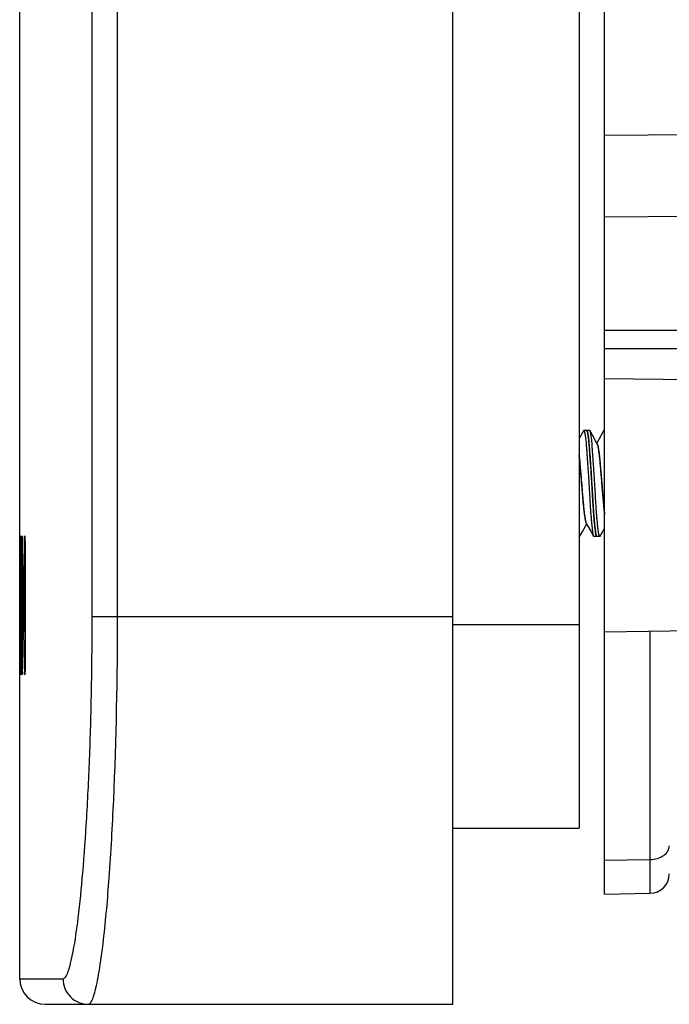
# Model space of a CAD drawing. Units: inches. Extents: x 0 to 354, y -52 to 17.
# Drawn here: x 14 to 15, y 2 to 3 of the extents above; entities that cross this region are included whole.
import ezdxf

# ---------------------------------------------------------------- set-up
doc = ezdxf.new("R2010")
doc.units = ezdxf.units.IN
doc.header["$LTSCALE"] = 1.21
doc.header["$MEASUREMENT"] = 0
doc.layers.get('0').update_dxf_attribs({"linetype": 'CONTINUOUS'})

msp = doc.modelspace()

# ---------------------------------------------------------------- linework, layer by layer
at = {"color": 7, "linetype": 'Continuous'}
for p, q in [((14.2662, 1.6226), (14.2662, 8.1226)), ((14.5008, 1.7931), (14.5008, 7.9731)), ((14.4615, 7.8281), (14.4615, 1.895)), ((13.5962, 1.662), (13.5962, 5.5644)), ((14.468, 2.5096), (14.4615, 2.4979)), ((14.468, 2.5096), (14.4685, 2.5101)), ((14.4776, 2.5101), (14.4685, 2.5101)), ((14.4726, 2.5101), (14.4732, 2.5095)), ((14.4732, 2.5095), (14.4737, 2.5082)), ((14.4741, 2.5096), (14.4735, 2.5101)), ((14.4782, 2.5096), (14.4776, 2.5101)), ((14.4813, 2.4893), (14.4803, 2.4988)), ((14.4955, 2.5029), (14.4893, 2.4918)), ((14.4993, 2.5096), (14.4955, 2.5029)), ((14.4993, 2.5096), (14.4998, 2.5101)), ((14.4896, 2.4892), (14.4867, 2.4943)), ((14.4893, 2.4918), (14.4887, 2.4907)), ((14.4959, 2.436), (14.4965, 2.4277)), ((14.4967, 2.4277), (14.4965, 2.4307)), ((14.4711, 2.3619), (14.4731, 2.3654)), ((14.4723, 2.3668), (14.475, 2.362)), ((14.4808, 2.3649), (14.4816, 2.3571)), ((14.4626, 2.3466), (14.462, 2.3461)), ((14.4836, 2.3465), (14.4842, 2.3461)), ((14.4932, 2.3461), (14.4842, 2.3461)), ((14.4877, 2.3465), (14.4882, 2.3461)), ((14.4886, 2.3465), (14.4885, 2.3468)), ((14.4891, 2.3461), (14.4886, 2.3465)), ((14.4938, 2.3466), (14.4932, 2.3461)), ((15.6919, 2.2189), (14.5008, 2.1981)), ((14.2662, 1.895), (14.4615, 1.895)), ((14.5008, 1.7931), (14.5714, 1.7943)), ((13.6356, 1.6226), (14.2662, 1.6226))]:
    msp.add_line(p, q, dxfattribs=at)
at = {"color": 9, "linetype": 'Continuous'}
for p, q in [((13.7083, 2.2226), (13.7083, 7.5226)), ((13.7476, 2.2226), (13.7476, 7.5226)), ((14.5008, 2.9671), (17.8252, 2.9911)), ((14.5008, 2.8407), (17.8252, 2.8648)), ((15.6919, 2.6648), (14.5008, 2.6648)), ((15.6919, 2.6366), (14.5008, 2.6366)), ((14.5008, 2.5907), (15.6919, 2.576)), ((13.7083, 2.2226), (14.2662, 2.2226)), ((14.2662, 2.21), (14.4615, 2.21)), ((14.5714, 1.7943), (14.5714, 2.1993)), ((14.5008, 1.8454), (14.5714, 1.8466)), ((13.5962, 1.662), (13.663, 1.662))]:
    msp.add_line(p, q, dxfattribs=at)
at = {"color": 40, "linetype": 'Continuous'}
for p, q in [((13.5962, 2.347), (13.5962, 2.347)), ((13.5962, 2.347), (13.5963, 2.304)), ((13.5994, 2.1535), (13.5994, 2.3255)), ((13.6035, 2.1983), (13.6035, 2.3255)), ((13.6046, 2.3255), (13.6046, 2.1535)), ((13.5962, 2.304), (13.5962, 2.175)), ((13.5962, 2.304), (13.5962, 2.304)), ((13.5963, 2.304), (13.5963, 2.175)), ((13.6001, 2.2808), (13.6001, 2.1535)), ((13.597, 2.1852), (13.5978, 2.1852)), ((13.5962, 2.175), (13.5962, 2.175)), ((13.5963, 2.175), (13.5962, 2.132)), ((13.5962, 2.132), (13.5962, 2.132)), ((13.5978, 2.1422), (13.597, 2.1422))]:
    msp.add_line(p, q, dxfattribs=at)
at = {"color": 7, "linetype": 'Continuous'}
for points in [[(14.4867, 2.4943), (14.4818, 2.503), (14.4782, 2.5096)], [(14.4626, 2.3466), (14.4662, 2.3531), (14.4711, 2.3619)], [(14.475, 2.362), (14.4799, 2.3533), (14.4836, 2.3465)], [(14.4938, 2.3466), (14.4974, 2.3531), (14.5008, 2.3592)]]:
    msp.add_lwpolyline(points, dxfattribs=at)
at = {"color": 9, "linetype": 'Continuous'}
msp.add_lwpolyline([(14.5714, 1.7943), (14.5714, 1.7974), (14.5714, 1.8079), (14.5714, 1.8252), (14.5714, 1.8466)], dxfattribs=at)
at = {"color": 7, "linetype": 'Continuous'}
for centre, radius, start, end in [((14.9708, 2.4135), 0.4924, 185.4264, 185.6674), ((14.5708, 1.8243), 0.03, 270.9999, 359.9971), ((13.6356, 1.662), 0.0394, 180, 270)]:
    msp.add_arc(centre, radius, start, end, dxfattribs=at)
at = {"color": 40, "linetype": 'Continuous'}
for centre, major_axis, ratio, start_param, end_param in [((40.7226, 2.0097), (0, 37.7412), 0.71875, 1.562095, 1.566652), ((40.7226, 2.7151), (0, 37.7412), 0.71875, -4.7024, -4.697842), ((40.7226, 2.7028), (27.1265, 0), 0.8, -3.124982, -3.118343), ((40.7226, 1.936), (0, 37.7412), 0.71875, 1.561451, 1.565365), ((40.7226, 2.6414), (0, 37.7412), 0.71875, -4.703044, -4.69913), ((40.7226, 2.6477), (27.1265, 0), 0.8, -3.124685, -3.118045)]:
    msp.add_ellipse(centre, major_axis=major_axis, ratio=ratio, start_param=start_param, end_param=end_param, dxfattribs=at)
at = {"color": 7, "linetype": 'Continuous'}
for points, knots in [([(14.4685, 2.5101), (14.4686, 2.5101), (14.4687, 2.5101), (14.4688, 2.51), (14.4689, 2.5098), (14.469, 2.5097), (14.4692, 2.5094), (14.4694, 2.5091), (14.4696, 2.5084), (14.4698, 2.5076), (14.4701, 2.5065), (14.4703, 2.5052), (14.4706, 2.5038), (14.4708, 2.5021), (14.4711, 2.5003), (14.4713, 2.4984), (14.4717, 2.4954), (14.4721, 2.4913), (14.4725, 2.4859), (14.473, 2.4799), (14.4734, 2.4735), (14.4739, 2.4666), (14.4744, 2.4594), (14.4749, 2.4518), (14.4756, 2.4413), (14.4761, 2.4334), (14.4764, 2.4281)], [0, 0, 0, 0, 0.001522, 0.003273, 0.005399, 0.007984, 0.01107, 0.014685, 0.02355, 0.034647, 0.047987, 0.063553, 0.081322, 0.101265, 0.123346, 0.147512, 0.173704, 0.231931, 0.297506, 0.369804, 0.448161, 0.531804, 0.619928, 0.711705, 0.806289, 1, 1, 1, 1]), ([(14.4737, 2.5082), (14.4738, 2.5079), (14.474, 2.5074), (14.4743, 2.506), (14.4746, 2.5039), (14.4751, 2.5011), (14.4757, 2.4962), (14.4762, 2.4907), (14.4767, 2.4846), (14.4772, 2.4774), (14.4779, 2.4676), (14.4788, 2.4551), (14.4797, 2.4418), (14.4802, 2.4327), (14.4805, 2.4281)], [0, 0, 0, 0, 0.01043, 0.022579, 0.05198, 0.088068, 0.130628, 0.233935, 0.293986, 0.359085, 0.502568, 0.660248, 0.827716, 1, 1, 1, 1]), ([(14.4754, 2.5049), (14.4753, 2.5054), (14.4751, 2.5064), (14.4748, 2.5077), (14.4745, 2.5086), (14.4743, 2.5092), (14.4742, 2.5094), (14.4741, 2.5096)], [0, 0, 0, 0, 0.338553, 0.618017, 0.838223, 0.926304, 1, 1, 1, 1]), ([(14.4814, 2.4281), (14.4812, 2.4322), (14.4807, 2.4404), (14.4799, 2.4524), (14.4791, 2.4638), (14.4784, 2.4745), (14.4777, 2.4827), (14.4773, 2.4887), (14.4769, 2.4927), (14.4766, 2.4963), (14.4762, 2.4995), (14.4758, 2.5023), (14.4755, 2.5041), (14.4754, 2.5049)], [0, 0, 0, 0, 0.160933, 0.318386, 0.468448, 0.607789, 0.733263, 0.789871, 0.841975, 0.889283, 0.931527, 0.968498, 1, 1, 1, 1]), ([(14.4803, 2.4988), (14.4802, 2.5001), (14.4799, 2.502), (14.4796, 2.5043), (14.4793, 2.5058), (14.479, 2.507), (14.4788, 2.5081), (14.4785, 2.5089), (14.4783, 2.5094), (14.4782, 2.5096)], [0, 0, 0, 0, 0.361446, 0.515018, 0.649918, 0.765899, 0.862854, 0.940795, 1, 1, 1, 1]), ([(14.4855, 2.4281), (14.4852, 2.4338), (14.4846, 2.4423), (14.4839, 2.4535), (14.4833, 2.4615), (14.4828, 2.4691), (14.4823, 2.4763), (14.4818, 2.483), (14.4815, 2.4872), (14.4813, 2.4893)], [0, 0, 0, 0, 0.279965, 0.416176, 0.547719, 0.673199, 0.791262, 0.900609, 1, 1, 1, 1]), ([(14.4965, 2.4307), (14.4962, 2.4342), (14.4956, 2.4411), (14.4947, 2.4511), (14.4939, 2.4603), (14.4932, 2.4674), (14.4927, 2.4725), (14.4923, 2.4758), (14.4919, 2.4789), (14.4915, 2.4816), (14.4911, 2.484), (14.4907, 2.4858), (14.4904, 2.487), (14.4902, 2.4877), (14.4899, 2.4884), (14.4898, 2.4888), (14.4897, 2.4889)], [0, 0, 0, 0, 0.179278, 0.352937, 0.512676, 0.652934, 0.715651, 0.773441, 0.826092, 0.873375, 0.91498, 0.950321, 0.965452, 0.978795, 0.990302, 1, 1, 1, 1]), ([(14.4898, 2.4882), (14.49, 2.4878), (14.4903, 2.4869), (14.4906, 2.4852), (14.491, 2.4833), (14.4914, 2.4811), (14.4918, 2.4785), (14.4923, 2.4747), (14.4928, 2.4693), (14.4934, 2.4635), (14.4939, 2.4584), (14.4944, 2.4527), (14.4951, 2.4452), (14.4956, 2.4391), (14.4959, 2.436)], [0, 0, 0, 0, 0.025501, 0.057393, 0.095219, 0.138478, 0.186739, 0.239791, 0.359533, 0.496959, 0.572425, 0.652241, 0.822023, 1, 1, 1, 1]), ([(14.4724, 2.367), (14.4723, 2.3673), (14.472, 2.3679), (14.4717, 2.369), (14.4714, 2.3703), (14.4711, 2.3719), (14.4708, 2.3738), (14.4703, 2.3769), (14.4697, 2.3814), (14.4689, 2.3874), (14.4682, 2.3942), (14.4675, 2.4016), (14.4669, 2.4093), (14.4663, 2.4173), (14.4654, 2.4285), (14.4645, 2.4398), (14.4635, 2.4508), (14.4628, 2.4585), (14.4621, 2.4655), (14.4617, 2.4699), (14.4615, 2.472)], [0, 0, 0, 0, 0.00817, 0.018728, 0.031726, 0.047249, 0.065374, 0.08616, 0.135347, 0.193657, 0.259236, 0.329569, 0.403197, 0.479655, 0.558675, 0.721395, 0.800281, 0.874074, 0.940754, 1, 1, 1, 1]), ([(14.4615, 2.4703), (14.4617, 2.4682), (14.4621, 2.464), (14.4627, 2.4572), (14.4634, 2.4498), (14.4643, 2.4394), (14.4652, 2.4287), (14.466, 2.4182), (14.4666, 2.4105), (14.4672, 2.4032), (14.4679, 2.3962), (14.4685, 2.3896), (14.4692, 2.3836), (14.4699, 2.3783), (14.4705, 2.3746), (14.4709, 2.372), (14.4712, 2.3705), (14.4715, 2.3692), (14.4717, 2.3684), (14.4718, 2.368)], [0, 0, 0, 0, 0.059338, 0.12551, 0.197967, 0.27481, 0.432662, 0.509451, 0.583913, 0.655842, 0.724875, 0.790103, 0.849433, 0.900941, 0.943466, 0.961107, 0.976364, 0.989304, 1, 1, 1, 1]), ([(14.4764, 2.4281), (14.4766, 2.4252), (14.477, 2.4195), (14.4775, 2.411), (14.4779, 2.4027), (14.4784, 2.3947), (14.4789, 2.3871), (14.4795, 2.3799), (14.48, 2.3732), (14.4804, 2.369), (14.4806, 2.367)], [0, 0, 0, 0, 0.140606, 0.279848, 0.415942, 0.547414, 0.672891, 0.791014, 0.900443, 1, 1, 1, 1]), ([(14.4805, 2.4281), (14.4807, 2.4256), (14.481, 2.4206), (14.4814, 2.4132), (14.4818, 2.4059), (14.4823, 2.3988), (14.4827, 2.3919), (14.4832, 2.3854), (14.4836, 2.3792), (14.4841, 2.3734), (14.4846, 2.368), (14.485, 2.3632), (14.4855, 2.3589), (14.486, 2.3552), (14.4863, 2.3525), (14.4866, 2.3507), (14.4868, 2.3495), (14.4871, 2.3485), (14.4873, 2.3477), (14.4875, 2.3471), (14.4876, 2.3467), (14.4877, 2.3465)], [0, 0, 0, 0, 0.091588, 0.182535, 0.27194, 0.359025, 0.443106, 0.52351, 0.599563, 0.670607, 0.736065, 0.795399, 0.848119, 0.893795, 0.932026, 0.948265, 0.962551, 0.974865, 0.985195, 0.993557, 1, 1, 1, 1]), ([(14.4874, 2.3516), (14.4873, 2.3524), (14.487, 2.3542), (14.4866, 2.357), (14.4863, 2.3603), (14.4857, 2.3653), (14.4851, 2.3725), (14.4844, 2.3802), (14.4839, 2.387), (14.4836, 2.3924), (14.4832, 2.398), (14.4827, 2.4059), (14.4822, 2.4159), (14.4817, 2.424), (14.4814, 2.4281)], [0, 0, 0, 0, 0.032092, 0.069587, 0.112274, 0.159933, 0.26906, 0.394574, 0.462596, 0.53362, 0.607258, 0.683113, 0.839844, 1, 1, 1, 1]), ([(14.4932, 2.3461), (14.4932, 2.3461), (14.4931, 2.3461), (14.493, 2.3462), (14.4929, 2.3463), (14.4927, 2.3465), (14.4926, 2.3467), (14.4925, 2.3471), (14.4923, 2.3477), (14.492, 2.3486), (14.4918, 2.3497), (14.4916, 2.3509), (14.4914, 2.3524), (14.4911, 2.354), (14.4909, 2.3558), (14.4906, 2.3578), (14.4903, 2.3608), (14.4899, 2.3649), (14.4894, 2.3703), (14.4888, 2.3762), (14.4883, 2.3827), (14.4878, 2.3895), (14.4874, 2.3968), (14.4869, 2.4043), (14.4863, 2.4148), (14.4858, 2.4227), (14.4855, 2.4281)], [0, 0, 0, 0, 0.001521, 0.00325, 0.005339, 0.007879, 0.010919, 0.014487, 0.023267, 0.034285, 0.047555, 0.063071, 0.080819, 0.100764, 0.122853, 0.147031, 0.173242, 0.231532, 0.297164, 0.369525, 0.447934, 0.53161, 0.619759, 0.711566, 0.806203, 1, 1, 1, 1]), ([(14.4965, 2.4277), (14.4969, 2.4233), (14.4974, 2.4168), (14.4981, 2.4083), (14.4986, 2.4022), (14.4991, 2.3963), (14.4997, 2.3906), (14.5002, 2.3854), (14.5006, 2.3821), (14.5008, 2.3806)], [0, 0, 0, 0, 0.278947, 0.413009, 0.543044, 0.668563, 0.788373, 0.899773, 1, 1, 1, 1]), ([(14.5008, 2.382), (14.5006, 2.3836), (14.5003, 2.3868), (14.4997, 2.3919), (14.4992, 2.3974), (14.4987, 2.4031), (14.4982, 2.409), (14.4975, 2.4173), (14.4971, 2.4235), (14.4967, 2.4277)], [0, 0, 0, 0, 0.102811, 0.215585, 0.335703, 0.460869, 0.590254, 0.723418, 1, 1, 1, 1]), ([(14.4816, 2.3571), (14.4818, 2.3558), (14.482, 2.3539), (14.4824, 2.3516), (14.4826, 2.3502), (14.4829, 2.3489), (14.4831, 2.3479), (14.4834, 2.3472), (14.4835, 2.3467), (14.4836, 2.3465)], [0, 0, 0, 0, 0.365167, 0.519565, 0.654736, 0.770416, 0.866415, 0.942787, 1, 1, 1, 1]), ([(14.4885, 2.3468), (14.4885, 2.3469), (14.4884, 2.3471), (14.4882, 2.3478), (14.4879, 2.3487), (14.4877, 2.3501), (14.4875, 2.351), (14.4874, 2.3516)], [0, 0, 0, 0, 0.077011, 0.167547, 0.389826, 0.667381, 1, 1, 1, 1])]:
    msp.add_open_spline(points, degree=3, knots=knots, dxfattribs=at)
at = {"color": 40, "linetype": 'Continuous'}
for points in [[(13.5975, 2.3381), (13.5975, 2.3396), (13.5975, 2.342), (13.5975, 2.3448), (13.5974, 2.3466), (13.5974, 2.3472), (13.5973, 2.3466), (13.5973, 2.3448), (13.5972, 2.342), (13.5972, 2.3396), (13.5972, 2.3381)], [(13.5994, 2.3255), (13.5994, 2.3273), (13.5994, 2.3305), (13.5994, 2.335), (13.5994, 2.3391), (13.5995, 2.3425), (13.5996, 2.3451), (13.5996, 2.3467), (13.5997, 2.3472), (13.5998, 2.3467), (13.5999, 2.3451), (13.5999, 2.3434), (13.5999, 2.3423)], [(13.6035, 2.3255), (13.6035, 2.3273), (13.6035, 2.3304), (13.6036, 2.3349), (13.6036, 2.339), (13.6037, 2.3424), (13.6038, 2.345), (13.6039, 2.3466), (13.604, 2.3472), (13.6041, 2.3468), (13.6042, 2.3453), (13.6043, 2.3428), (13.6044, 2.3393), (13.6045, 2.3351), (13.6045, 2.3305), (13.6046, 2.3273), (13.6046, 2.3255)], [(13.597, 2.1422), (13.597, 2.1422), (13.597, 2.1426), (13.5969, 2.1442), (13.5969, 2.1468), (13.5969, 2.1501), (13.5969, 2.1541), (13.5969, 2.1586), (13.5969, 2.1634), (13.5969, 2.1682), (13.5969, 2.1727), (13.5969, 2.1769), (13.5969, 2.1805), (13.5969, 2.1832), (13.597, 2.1849), (13.597, 2.1852), (13.597, 2.1852)], [(13.5978, 2.1852), (13.5978, 2.1852), (13.5979, 2.1849), (13.5979, 2.1833), (13.598, 2.1807), (13.598, 2.1774), (13.598, 2.1734), (13.598, 2.1689), (13.598, 2.1641), (13.598, 2.1593), (13.598, 2.1548), (13.598, 2.1506), (13.598, 2.147), (13.5979, 2.1443), (13.5979, 2.1426), (13.5978, 2.1422), (13.5978, 2.1422)], [(13.5964, 2.1661), (13.5964, 2.1647), (13.5964, 2.1619), (13.5964, 2.1574), (13.5964, 2.1524), (13.5964, 2.1475), (13.5964, 2.1432), (13.5964, 2.1393), (13.5964, 2.1359), (13.5965, 2.1335), (13.5965, 2.1322), (13.5965, 2.1319), (13.5965, 2.1327), (13.5966, 2.1345), (13.5966, 2.1373), (13.5966, 2.1396), (13.5966, 2.141)], [(13.5986, 2.141), (13.5986, 2.1396), (13.5986, 2.1373), (13.5987, 2.1345), (13.5987, 2.1327), (13.5988, 2.1319), (13.5989, 2.1322), (13.5989, 2.1335), (13.599, 2.1359), (13.599, 2.1393), (13.5991, 2.1432), (13.5991, 2.1475), (13.5991, 2.1524), (13.5991, 2.1574), (13.5991, 2.1619), (13.5991, 2.1647), (13.5991, 2.1661)], [(13.6001, 2.1535), (13.6001, 2.1518), (13.6001, 2.1487), (13.6, 2.1442), (13.6, 2.1401), (13.5999, 2.1367), (13.5999, 2.1341), (13.5998, 2.1325), (13.5997, 2.1319), (13.5996, 2.1323), (13.5996, 2.1338), (13.5995, 2.1363), (13.5994, 2.1398), (13.5994, 2.144), (13.5994, 2.1486), (13.5994, 2.1518), (13.5994, 2.1535)], [(13.6046, 2.1535), (13.6046, 2.1518), (13.6045, 2.1486), (13.6045, 2.1441), (13.6044, 2.14), (13.6044, 2.1366), (13.6043, 2.134), (13.6041, 2.1324), (13.604, 2.1319), (13.6039, 2.1324), (13.6038, 2.134), (13.6037, 2.1357), (13.6037, 2.1368)]]:
    msp.add_open_spline(points, degree=3, dxfattribs=at)
at = {"color": 9, "linetype": 'Continuous'}
for points, knots in [([(13.663, 1.662), (13.6646, 1.662), (13.667, 1.6645), (13.6691, 1.6683), (13.6721, 1.6755), (13.6755, 1.6876), (13.6813, 1.7154), (13.6878, 1.762), (13.6946, 1.8308), (13.7004, 1.9147), (13.7049, 2.0105), (13.7077, 2.1144), (13.7083, 2.1861), (13.7083, 2.2226)], [0, 0, 0, 0, 0.008396, 0.015288, 0.024292, 0.048874, 0.08227, 0.174589, 0.298225, 0.448645, 0.620194, 0.806343, 1, 1, 1, 1]), ([(13.7258, 1.7222), (13.7295, 1.7541), (13.7357, 1.8262), (13.745, 1.9929), (13.7476, 2.1279), (13.7476, 2.2226)], [0, 0, 0, 0, 0.19214, 0.432779, 1, 1, 1, 1]), ([(14.5714, 1.8466), (14.5752, 1.8467), (14.5826, 1.8478), (14.5922, 1.8522), (14.5991, 1.8591), (14.6008, 1.8651), (14.6008, 1.8679)], [0, 0, 0, 0, 0.288064, 0.555137, 0.790224, 1, 1, 1, 1]), ([(13.7023, 1.6226), (13.7034, 1.6226), (13.7061, 1.6247), (13.7103, 1.6332), (13.7154, 1.6519), (13.7209, 1.683), (13.7242, 1.7079), (13.7258, 1.7222)], [0, 0, 0, 0, 0.031909, 0.086025, 0.277871, 0.584049, 1, 1, 1, 1]), ([(13.663, 1.662), (13.663, 1.652), (13.6714, 1.6311), (13.6923, 1.6226), (13.7023, 1.6226)], [0, 0, 0, 0, 0.500436, 1, 1, 1, 1])]:
    msp.add_open_spline(points, degree=3, knots=knots, dxfattribs=at)

doc.saveas('drawing.dxf')
